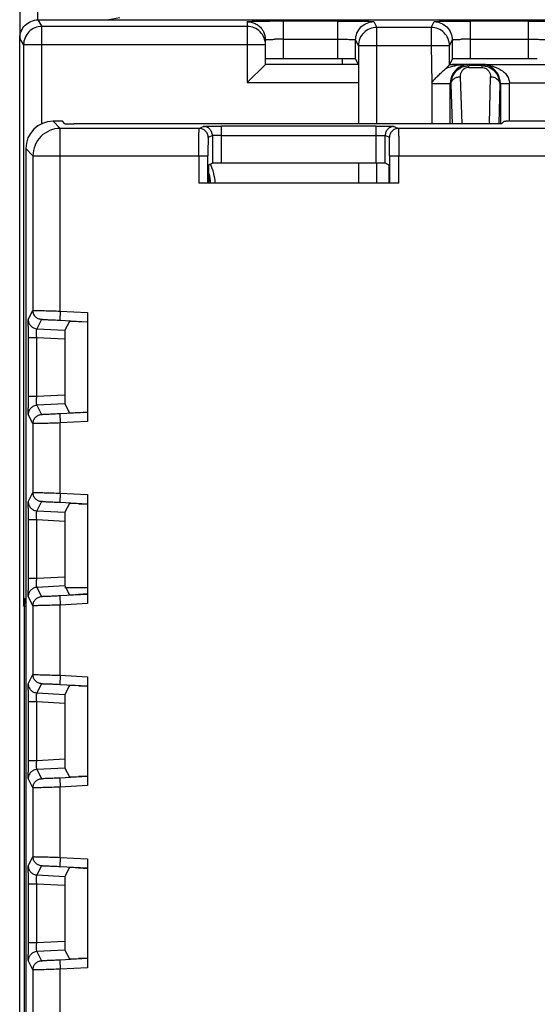
# Model space of a CAD drawing. Units: millimetres. Extents: x 0 to 420, y 0 to 297.
# Drawn here: x 183 to 187, y 215 to 223 of the extents above; entities that cross this region are included whole.
import ezdxf

# ---------------------------------------------------------------- set-up
doc = ezdxf.new("R2010")
doc.units = ezdxf.units.MM
doc.header["$LTSCALE"] = 23.1
doc.layers.add('INTF_1', color=7, linetype='CONTINUOUS')

msp = doc.modelspace()

# ---------------------------------------------------------------- linework, layer by layer
at = {"layer": 'INTF_1', "color": 7, "linetype": 'CONTINUOUS'}
for p, q in [((182.77, 223.5511), (182.77, 222.7799)), ((183.5955, 222.9466), (183.5036, 222.9299)), ((183.1231, 222.0944), (183.0455, 222.0944)), ((183.1428, 222.0748), (183.1231, 222.0944)), ((186.7598, 222.0938), (186.7408, 222.0748)), ((187.8188, 222.0944), (186.8348, 222.0944)), ((184.2487, 222.0355), (183.1044, 222.0355)), ((186.6658, 222.0741), (183.2178, 222.0741)), ((185.7069, 222.0538), (184.4328, 222.0538)), ((194.4989, 222.0355), (185.891, 222.0355)), ((182.8205, 221.8694), (182.8205, 204.6605)), ((182.8794, 221.8105), (182.8794, 220.536)), ((184.3578, 221.7499), (184.3264, 221.7342)), ((185.7069, 221.7506), (184.4328, 221.7506)), ((185.8133, 221.7342), (185.7819, 221.7499)), ((184.3251, 221.6592), (184.3251, 221.5855)), ((185.8146, 221.5855), (185.8146, 221.6592)), ((185.8936, 221.5855), (184.2461, 221.5855)), ((183.3294, 220.5189), (183.3294, 219.6213)), ((183.1807, 220.4463), (183.1433, 220.3735)), ((183.3294, 220.4398), (183.2557, 220.4437)), ((182.8393, 220.3106), (182.8393, 219.8296)), ((183.1427, 220.2986), (183.1427, 219.8415)), ((183.1433, 219.7667), (183.1807, 219.6938)), ((183.2557, 219.6965), (183.3294, 219.7003)), ((182.8794, 219.6042), (182.8794, 219.036)), ((183.3294, 219.0189), (183.3294, 218.1213)), ((183.1807, 218.9463), (183.1433, 218.8735)), ((183.2557, 218.9437), (183.3294, 218.9398)), ((182.8393, 218.8106), (182.8393, 218.3296)), ((183.1427, 218.7986), (183.1427, 218.3415)), ((183.1433, 218.2667), (183.1807, 218.1938)), ((183.3294, 218.2003), (183.2557, 218.1965)), ((182.8794, 218.1042), (182.8794, 217.536)), ((183.3294, 217.5189), (183.3294, 216.6213)), ((183.1807, 217.4463), (183.1433, 217.3735)), ((183.2557, 217.4437), (183.3294, 217.4398)), ((182.8393, 217.3106), (182.8393, 216.8296)), ((183.1427, 217.2986), (183.1427, 216.8415)), ((183.1433, 216.7667), (183.1807, 216.6938)), ((183.3294, 216.7003), (183.2557, 216.6965)), ((182.8794, 216.6042), (182.8794, 216.036)), ((183.3294, 216.0189), (183.3294, 215.1213)), ((183.1807, 215.9463), (183.1433, 215.8735)), ((183.2557, 215.9437), (183.3294, 215.9398)), ((182.8393, 215.8106), (182.8393, 215.3296)), ((183.1427, 215.7986), (183.1427, 215.3415)), ((183.1433, 215.2667), (183.1807, 215.1938)), ((183.3294, 215.2003), (183.2557, 215.1965)), ((182.8794, 215.1042), (182.8794, 214.536))]:
    msp.add_line(p, q, dxfattribs=at)
at = {"layer": 'INTF_1', "color": 9, "linetype": 'CONTINUOUS'}
for p, q in [((182.916, 222.9966), (182.916, 222.9286)), ((182.9207, 222.9299), (182.9525, 222.8761)), ((184.645, 222.9154), (184.645, 222.413)), ((184.945, 222.6102), (184.945, 222.9207)), ((185.3881, 222.9207), (184.945, 222.9207)), ((185.3881, 222.9207), (185.3881, 222.6102)), ((185.6881, 222.9155), (185.7117, 222.8683)), ((186.1611, 222.8683), (186.1847, 222.9155)), ((186.4847, 222.6102), (186.4847, 222.9207)), ((186.9599, 222.9207), (186.4847, 222.9207)), ((186.9599, 222.9207), (186.9599, 222.6102)), ((182.9525, 222.0715), (182.9525, 222.8761)), ((184.645, 222.8761), (182.9525, 222.8761)), ((185.7117, 222.0741), (185.7117, 222.8683)), ((186.1611, 222.8683), (185.7117, 222.8683)), ((186.1611, 222.8683), (186.1611, 222.7183)), ((182.8025, 222.7262), (182.7707, 222.7799)), ((184.945, 222.7707), (185.3881, 222.7707)), ((185.5617, 222.7183), (185.5381, 222.7655)), ((186.3347, 222.7655), (186.3111, 222.7183)), ((186.4847, 222.7707), (186.9599, 222.7707)), ((182.8025, 222.7262), (182.8025, 218.1012)), ((182.8025, 222.7262), (184.795, 222.7262)), ((185.5617, 222.7183), (186.3111, 222.7183)), ((185.4302, 222.569), (185.4302, 222.61)), ((186.4607, 222.5604), (186.3111, 222.5604)), ((186.4706, 222.5387), (186.5779, 222.5387)), ((186.4719, 222.5387), (186.4719, 222.5529)), ((186.577, 222.5529), (186.4719, 222.5529)), ((186.577, 222.5529), (186.577, 222.5387)), ((187.1335, 222.5604), (186.5845, 222.5604)), ((186.3997, 222.4618), (186.4137, 222.0741)), ((186.6408, 222.0747), (186.6501, 222.4618)), ((184.645, 222.413), (185.559, 222.413)), ((186.1648, 222.4091), (186.1649, 222.0741)), ((186.1685, 222.4053), (186.3184, 222.4053)), ((186.3184, 222.0741), (186.3184, 222.4053)), ((186.3247, 222.4011), (186.3184, 222.4053)), ((186.3365, 222.0741), (186.3247, 222.4011)), ((186.7251, 222.4011), (186.7173, 222.0754)), ((186.7306, 222.4066), (186.7306, 222.0748)), ((186.7306, 222.4066), (186.8056, 222.4066)), ((186.8056, 222.0944), (186.8056, 222.4104)), ((186.8056, 222.4104), (187.2835, 222.4104)), ((183.0455, 222.0944), (183.1044, 222.0355)), ((183.1044, 220.5307), (183.1044, 222.0355)), ((184.2487, 222.0355), (184.2828, 222.0526)), ((184.4328, 221.7506), (184.4328, 222.0538)), ((185.7069, 221.7506), (185.7069, 222.0538)), ((185.8569, 222.0526), (185.891, 222.0355)), ((184.3578, 221.9776), (184.3237, 221.9605)), ((184.3578, 221.9776), (184.3578, 221.7499)), ((184.4328, 221.9788), (185.7069, 221.9788)), ((185.7819, 221.7499), (185.7819, 221.9776)), ((185.816, 221.9605), (185.7819, 221.9776)), ((182.8794, 221.8105), (182.8205, 221.8694)), ((182.8794, 221.8105), (184.3211, 221.8105)), ((184.2461, 221.8105), (184.2461, 221.5855)), ((184.3211, 221.5855), (184.3211, 221.8105)), ((185.8186, 221.8105), (185.8186, 221.5855)), ((185.8186, 221.8105), (194.5713, 221.8105)), ((185.8936, 221.5855), (185.8936, 221.8105)), ((185.7117, 221.5855), (185.7117, 221.7506)), ((182.8406, 220.4603), (182.8794, 220.536)), ((183.1044, 220.5307), (183.1005, 220.4558)), ((183.1044, 220.5307), (183.3294, 220.5189)), ((182.9505, 220.4611), (182.9117, 220.3854)), ((183.1005, 220.4558), (183.3294, 220.4438)), ((182.9104, 220.3106), (182.8393, 220.3106)), ((182.9104, 219.8296), (182.9104, 220.3106)), ((183.1427, 220.2986), (182.9104, 220.3106)), ((182.9117, 220.3854), (183.1433, 220.3735)), ((182.8393, 219.8296), (182.9104, 219.8296)), ((182.9104, 219.8296), (183.1427, 219.8415)), ((183.1433, 219.7667), (182.9117, 219.7548)), ((182.9117, 219.7548), (182.9505, 219.6791)), ((182.8794, 219.6042), (182.8406, 219.6799)), ((183.3294, 219.6964), (183.1005, 219.6844)), ((183.1005, 219.6844), (183.1044, 219.6095)), ((183.3294, 219.6213), (183.1044, 219.6095)), ((183.1044, 219.0307), (183.1044, 219.6095)), ((182.8406, 218.9603), (182.8794, 219.036)), ((183.1044, 219.0307), (183.1005, 218.9558)), ((183.1044, 219.0307), (183.3294, 219.0189)), ((182.9505, 218.9611), (182.9117, 218.8854)), ((183.1005, 218.9558), (183.3294, 218.9438)), ((182.9117, 218.8854), (183.1433, 218.8735)), ((182.9104, 218.8106), (182.8393, 218.8106)), ((182.9104, 218.3296), (182.9104, 218.8106)), ((183.1427, 218.7986), (182.9104, 218.8106)), ((182.8393, 218.3296), (182.9104, 218.3296)), ((182.9104, 218.3296), (183.1427, 218.3415)), ((183.1433, 218.2667), (182.9117, 218.2548)), ((182.9117, 218.2548), (182.9505, 218.1791)), ((182.8794, 218.1042), (182.8406, 218.1799)), ((183.3294, 218.1964), (183.1005, 218.1844)), ((183.1005, 218.1844), (183.1044, 218.1095)), ((183.3294, 218.1213), (183.1044, 218.1095)), ((182.8072, 218.1012), (182.8072, 139.4631)), ((182.8072, 218.1012), (182.8205, 218.1012)), ((183.1044, 217.5307), (183.1044, 218.1095)), ((182.8406, 217.4603), (182.8794, 217.536)), ((183.1044, 217.5307), (183.1005, 217.4558)), ((183.1044, 217.5307), (183.3294, 217.5189)), ((182.9505, 217.4611), (182.9117, 217.3854)), ((183.1005, 217.4558), (183.3294, 217.4438)), ((182.9104, 217.3106), (182.8393, 217.3106)), ((182.9104, 216.8296), (182.9104, 217.3106)), ((183.1427, 217.2986), (182.9104, 217.3106)), ((182.9117, 217.3854), (183.1433, 217.3735)), ((182.8393, 216.8296), (182.9104, 216.8296)), ((182.9104, 216.8296), (183.1427, 216.8415)), ((183.1433, 216.7667), (182.9117, 216.7548)), ((182.9117, 216.7548), (182.9505, 216.6791)), ((182.8794, 216.6042), (182.8406, 216.6799)), ((183.3294, 216.6964), (183.1005, 216.6844)), ((183.1005, 216.6844), (183.1044, 216.6095)), ((183.3294, 216.6213), (183.1044, 216.6095)), ((183.1044, 216.0307), (183.1044, 216.6095)), ((182.8406, 215.9603), (182.8794, 216.036)), ((183.1044, 216.0307), (183.1005, 215.9558)), ((183.1044, 216.0307), (183.3294, 216.0189)), ((182.9505, 215.9611), (182.9117, 215.8854)), ((183.1005, 215.9558), (183.3294, 215.9438)), ((182.9117, 215.8854), (183.1433, 215.8735)), ((182.9104, 215.8106), (182.8393, 215.8106)), ((182.9104, 215.3296), (182.9104, 215.8106)), ((183.1427, 215.7986), (182.9104, 215.8106)), ((182.8393, 215.3296), (182.9104, 215.3296)), ((182.9104, 215.3296), (183.1427, 215.3415)), ((183.1433, 215.2667), (182.9117, 215.2548)), ((182.9117, 215.2548), (182.9505, 215.1791)), ((183.3294, 215.1964), (183.1005, 215.1844)), ((182.8794, 215.1042), (182.8406, 215.1799)), ((183.1005, 215.1844), (183.1044, 215.1095)), ((183.3294, 215.1213), (183.1044, 215.1095)), ((183.1044, 214.5307), (183.1044, 215.1095))]:
    msp.add_line(p, q, dxfattribs=at)
at = {"layer": 'INTF_1', "color": 6, "linetype": 'CONTINUOUS'}
for p, q in [((182.9207, 222.9299), (197.4692, 222.9299)), ((182.7707, 124.5829), (182.7707, 222.7799)), ((184.795, 222.5631), (184.795, 222.7654)), ((185.5381, 222.6076), (185.5381, 222.7655)), ((186.3347, 222.7655), (186.3347, 222.6076)), ((185.5617, 222.7183), (185.5617, 222.0741)), ((186.1611, 222.7183), (186.1648, 222.4091)), ((186.3111, 222.5604), (186.3111, 222.7183)), ((185.3881, 222.6102), (184.945, 222.6102)), ((185.5381, 222.6076), (185.5551, 222.5696)), ((186.3347, 222.6076), (186.3138, 222.5657)), ((186.9599, 222.6102), (186.4847, 222.6102)), ((184.645, 222.413), (184.795, 222.563)), ((185.5577, 222.563), (184.795, 222.563)), ((186.3111, 222.5604), (186.2755, 222.5248)), ((186.3347, 222.5657), (186.6095, 222.5657)), ((186.6095, 222.5575), (186.5845, 222.5604)), ((185.5617, 221.7506), (185.5617, 221.5855)), ((183.3294, 218.2512), (183.1433, 218.2512))]:
    msp.add_line(p, q, dxfattribs=at)
at = {"layer": 'INTF_1', "color": 9, "linetype": 'CONTINUOUS'}
for centre, radius, start, end in [((184.9449, 206.4208), 16.4999, 89.99984, 90.40156), ((184.9419, 219.1731), 3.5976, 89.95208, 91.12356), ((186.4817, 219.1657), 3.605, 89.95304, 91.11644), ((183.925, 221.5542), 0.4573, 3.97167, 24.23938), ((197.3941, 220.3125), 14.5548, 179.6277, 180.0075), ((195.577, 219.8219), 12.7378, 179.96541, 180.39939), ((197.3941, 218.8125), 14.5548, 179.6277, 180.0075), ((195.5767, 218.3219), 12.7374, 179.96541, 180.3994), ((197.3941, 217.3125), 14.5548, 179.6277, 180.0075), ((195.5767, 216.8219), 12.7374, 179.96541, 180.3994), ((197.3941, 215.8125), 14.5548, 179.6277, 180.0075), ((195.5767, 215.3219), 12.7374, 179.96541, 180.3994)]:
    msp.add_arc(centre, radius, start, end, dxfattribs=at)
at = {"layer": 'INTF_1', "color": 6, "linetype": 'CONTINUOUS'}
for centre, radius, start, end in [((185.3909, 215.2095), 7.4008, 89.43925, 90.02193), ((186.9628, 215.2095), 7.4008, 89.43925, 90.02193), ((186.4161, 222.2249), 0.3312, 107.24165, 115.12119), ((183.925, 221.5542), 0.4189, 4.3978, 14.68444), ((183.925, 221.5542), 0.4198, 4.3875, 14.6764)]:
    msp.add_arc(centre, radius, start, end, dxfattribs=at)
at = {"layer": 'INTF_1', "color": 7, "linetype": 'CONTINUOUS'}
msp.add_arc((178.3141, 221.8119), 7.5045, 359.98931, 0.67166, dxfattribs=at)
at = {"layer": 'INTF_1', "color": 6, "linetype": 'CONTINUOUS'}
msp.add_ellipse((184.945, 222.6076), major_axis=(0.15, 0), ratio=0.017471, start_param=1.570796, end_param=3.141593, dxfattribs=at)
at = {"layer": 'INTF_1', "color": 7, "linetype": 'CONTINUOUS'}
for centre, major_axis, ratio, start_param, end_param in [((183.0455, 221.8694), (0.1591, -0.1591), 0.999924, 2.356233, 3.926953), ((183.2178, 222.0748), (0.075, 0), 0.008727, -3.132866, -1.570796), ((184.3264, 221.6592), (0, 0.075), 0.017455, 0.008727, 1.570796), ((184.4328, 221.7499), (0.075, 0), 0.008727, 1.570796, 3.124148), ((185.7069, 221.7499), (0.075, 0), 0.008727, 0.017445, 1.570796), ((185.8133, 221.6592), (0, 0.075), 0.017455, -1.570796, -0.008727), ((183.2557, 220.4424), (0.075, -0.0039), 0.017407, 1.571709, 3.133779), ((183.1433, 220.2984), (0, 0.0751), 0.008731, 0.017003, 1.567655), ((183.1433, 219.8418), (0, 0.0751), 0.008731, -4.709247, -3.158596), ((183.2557, 219.6978), (0.075, 0.0039), 0.017407, -3.133779, -1.571709), ((183.2557, 218.9424), (0.075, -0.0039), 0.017407, 1.571709, 3.133779), ((183.1433, 218.7984), (0, 0.0751), 0.008731, 0.017003, 1.567655), ((183.1433, 218.3418), (0, 0.0751), 0.008731, -4.709247, -3.158596), ((183.2557, 218.1978), (0.075, 0.0039), 0.017407, -3.133779, -1.571709), ((183.2557, 217.4424), (0.075, -0.0039), 0.017407, 1.571709, 3.133779), ((183.1433, 217.2984), (0, 0.0751), 0.008731, 0.017003, 1.567655), ((183.1433, 216.8418), (0, 0.0751), 0.008731, -4.709247, -3.158596), ((183.2557, 216.6978), (0.075, 0.0039), 0.017407, -3.133779, -1.571709), ((183.2557, 215.9424), (0.075, -0.0039), 0.017407, 1.571709, 3.133779), ((183.1433, 215.7984), (0, 0.0751), 0.008731, 0.017003, 1.567655), ((183.1433, 215.3418), (0, 0.0751), 0.008731, -4.709247, -3.158596), ((183.2557, 215.1978), (0.075, 0.0039), 0.017407, -3.133779, -1.571709)]:
    msp.add_ellipse(centre, major_axis=major_axis, ratio=ratio, start_param=start_param, end_param=end_param, dxfattribs=at)
at = {"layer": 'INTF_1', "color": 6, "linetype": 'CONTINUOUS'}
for points, knots in [([(182.7707, 222.7799), (182.7707, 222.7996), (182.7789, 222.839), (182.8125, 222.8881), (182.8616, 222.9217), (182.901, 222.9299), (182.9207, 222.9299)], [0, 0, 0, 0, 0.25306, 0.5, 0.74694, 1, 1, 1, 1]), ([(184.7651, 222.8549), (184.77, 222.8482), (184.7864, 222.821), (184.795, 222.7889), (184.795, 222.7654)], [0, 0, 0, 0, 0.261379, 1, 1, 1, 1]), ([(185.5381, 222.6076), (185.538, 222.6077), (185.5374, 222.6078), (185.5365, 222.608), (185.5349, 222.6081), (185.5315, 222.6084), (185.5258, 222.6087), (185.5173, 222.609), (185.5065, 222.6092), (185.4883, 222.6096), (185.4737, 222.6098), (185.4633, 222.6099)], [0, 0, 0, 0, 0.005733, 0.019406, 0.041144, 0.070904, 0.154211, 0.268722, 0.413416, 0.585611, 1, 1, 1, 1]), ([(186.4847, 222.6102), (186.475, 222.6102), (186.4559, 222.6102), (186.4281, 222.6101), (186.4024, 222.6098), (186.38, 222.6095), (186.3637, 222.6092), (186.3529, 222.6089), (186.3466, 222.6087), (186.3418, 222.6084), (186.3381, 222.6082), (186.3361, 222.6078), (186.3348, 222.6079), (186.3347, 222.6076)], [0, 0, 0, 0, 0.193949, 0.381984, 0.555482, 0.707041, 0.831195, 0.881345, 0.922872, 0.955616, 0.979447, 0.994248, 1, 1, 1, 1]), ([(186.1652, 222.4144), (186.1672, 222.4173), (186.1722, 222.4222), (186.1794, 222.4298), (186.186, 222.438), (186.1955, 222.4481), (186.2073, 222.4604), (186.2264, 222.4788), (186.2493, 222.5), (186.2673, 222.5166), (186.2755, 222.5247)], [0, 0, 0, 0, 0.067176, 0.134425, 0.201405, 0.268145, 0.400379, 0.53014, 0.7775, 1, 1, 1, 1]), ([(186.4607, 222.5604), (186.4365, 222.5602), (186.3884, 222.5572), (186.3408, 222.5483), (186.3179, 222.5412)], [0, 0, 0, 0, 0.501967, 1, 1, 1, 1]), ([(186.3247, 222.4011), (186.3243, 222.421), (186.3317, 222.4607), (186.3644, 222.5105), (186.413, 222.5447), (186.4522, 222.5529), (186.4719, 222.5529)], [0, 0, 0, 0, 0.255138, 0.50203, 0.747774, 1, 1, 1, 1]), ([(186.4607, 222.5604), (186.4355, 222.5595), (186.3842, 222.5425), (186.3486, 222.5023), (186.3366, 222.4793)], [0, 0, 0, 0, 0.492832, 1, 1, 1, 1]), ([(186.577, 222.5529), (186.5967, 222.5529), (186.636, 222.5447), (186.6848, 222.5105), (186.7178, 222.4607), (186.7254, 222.421), (186.7251, 222.4011)], [0, 0, 0, 0, 0.252031, 0.497991, 0.745086, 1, 1, 1, 1]), ([(186.5845, 222.5604), (186.5956, 222.5603), (186.6385, 222.5575), (186.6811, 222.546), (186.7099, 222.5323)], [0, 0, 0, 0, 0.258207, 1, 1, 1, 1]), ([(186.7306, 222.4066), (186.7306, 222.4339), (186.7187, 222.476), (186.6847, 222.5196), (186.6621, 222.536), (186.6501, 222.5425)], [0, 0, 0, 0, 0.499435, 0.750675, 1, 1, 1, 1]), ([(186.7099, 222.5323), (186.7362, 222.5198), (186.7719, 222.4941), (186.7997, 222.4472), (186.8051, 222.4224), (186.8054, 222.4104)], [0, 0, 0, 0, 0.540152, 0.777406, 1, 1, 1, 1]), ([(182.8025, 218.1012), (182.8026, 218.1069), (182.8041, 218.1299), (182.8111, 218.1525), (182.8189, 218.168)], [0, 0, 0, 0, 0.245853, 1, 1, 1, 1])]:
    msp.add_open_spline(points, degree=3, knots=knots, dxfattribs=at)
at = {"layer": 'INTF_1', "color": 9, "linetype": 'CONTINUOUS'}
for points, knots in [([(184.645, 222.9154), (184.6452, 222.9157), (184.6466, 222.9159), (184.649, 222.9163), (184.6531, 222.9166), (184.6614, 222.9172), (184.6756, 222.9178), (184.697, 222.9184), (184.7238, 222.919), (184.7555, 222.9195), (184.7911, 222.9199), (184.8162, 222.9202), (184.8293, 222.9203)], [0, 0, 0, 0, 0.00642, 0.020255, 0.041863, 0.071505, 0.155816, 0.273084, 0.419894, 0.592509, 0.787147, 1, 1, 1, 1]), ([(184.645, 222.9154), (184.6559, 222.9154), (184.6785, 222.9125), (184.7111, 222.9009), (184.7416, 222.8821), (184.7581, 222.8646), (184.7651, 222.8549)], [0, 0, 0, 0, 0.235409, 0.486303, 0.742953, 1, 1, 1, 1]), ([(185.3881, 222.9207), (185.4074, 222.9207), (185.4455, 222.9206), (185.5008, 222.9203), (185.5518, 222.9199), (185.5966, 222.9192), (185.6293, 222.9186), (185.651, 222.918), (185.6636, 222.9175), (185.6734, 222.917), (185.6807, 222.9166), (185.6852, 222.916), (185.6875, 222.9158), (185.6881, 222.9155)], [0, 0, 0, 0, 0.193563, 0.380545, 0.552633, 0.703728, 0.828328, 0.878994, 0.921, 0.953855, 0.977738, 0.992986, 1, 1, 1, 1]), ([(185.5381, 222.7655), (185.5381, 222.7844), (185.5466, 222.8234), (185.5788, 222.8748), (185.6302, 222.907), (185.6692, 222.9155), (185.6881, 222.9155)], [0, 0, 0, 0, 0.242443, 0.499981, 0.757532, 1, 1, 1, 1]), ([(186.1847, 222.9155), (186.1853, 222.9158), (186.1876, 222.916), (186.1921, 222.9166), (186.1994, 222.917), (186.2092, 222.9175), (186.2218, 222.918), (186.2435, 222.9186), (186.2761, 222.9192), (186.3209, 222.9199), (186.372, 222.9203), (186.4273, 222.9206), (186.4653, 222.9207), (186.4847, 222.9207)], [0, 0, 0, 0, 0.007013, 0.022261, 0.046144, 0.079, 0.121007, 0.171672, 0.296272, 0.447367, 0.619455, 0.806437, 1, 1, 1, 1]), ([(186.1847, 222.9155), (186.2036, 222.9155), (186.2426, 222.907), (186.294, 222.8748), (186.3262, 222.8234), (186.3347, 222.7844), (186.3347, 222.7655)], [0, 0, 0, 0, 0.242468, 0.500019, 0.757557, 1, 1, 1, 1]), ([(186.9599, 222.9207), (186.9793, 222.9207), (187.0174, 222.9206), (187.0727, 222.9203), (187.1237, 222.9199), (187.1685, 222.9192), (187.2012, 222.9186), (187.2229, 222.918), (187.2354, 222.9175), (187.2453, 222.917), (187.2525, 222.9166), (187.257, 222.916), (187.2593, 222.9158), (187.2599, 222.9155)], [0, 0, 0, 0, 0.193563, 0.380545, 0.552633, 0.703728, 0.828328, 0.878994, 0.921, 0.953855, 0.977738, 0.992986, 1, 1, 1, 1]), ([(182.9525, 222.8761), (182.933, 222.8761), (182.8936, 222.8682), (182.8437, 222.835), (182.8104, 222.785), (182.8025, 222.7456), (182.8025, 222.7262)], [0, 0, 0, 0, 0.24975, 0.500018, 0.750274, 1, 1, 1, 1]), ([(184.795, 222.7262), (184.795, 222.7456), (184.7871, 222.785), (184.7538, 222.835), (184.7038, 222.8682), (184.6644, 222.8761), (184.645, 222.8761)], [0, 0, 0, 0, 0.249727, 0.499975, 0.750238, 1, 1, 1, 1]), ([(185.7117, 222.8683), (185.6922, 222.8683), (185.6528, 222.8604), (185.6028, 222.8272), (185.5696, 222.7772), (185.5617, 222.7378), (185.5617, 222.7183)], [0, 0, 0, 0, 0.249753, 0.50002, 0.750274, 1, 1, 1, 1]), ([(186.3111, 222.7183), (186.3111, 222.7378), (186.3032, 222.7772), (186.27, 222.8272), (186.22, 222.8604), (186.1806, 222.8683), (186.1611, 222.8683)], [0, 0, 0, 0, 0.249726, 0.49998, 0.750247, 1, 1, 1, 1]), ([(184.795, 222.7654), (184.795, 222.766), (184.7977, 222.7663), (184.8011, 222.767), (184.8081, 222.7676), (184.8168, 222.7682), (184.8279, 222.7687), (184.8463, 222.7694), (184.861, 222.7698), (184.8714, 222.77)], [0, 0, 0, 0, 0.020749, 0.075462, 0.162697, 0.280054, 0.425016, 0.595035, 1, 1, 1, 1]), ([(185.3881, 222.7707), (185.398, 222.7707), (185.4172, 222.7706), (185.4448, 222.7703), (185.47, 222.7699), (185.492, 222.7692), (185.5081, 222.7686), (185.5189, 222.768), (185.5254, 222.7676), (185.5304, 222.7671), (185.5344, 222.7667), (185.5366, 222.7662), (185.538, 222.7658), (185.5381, 222.7655)], [0, 0, 0, 0, 0.197815, 0.38322, 0.551995, 0.699924, 0.822794, 0.873519, 0.916408, 0.950946, 0.97663, 0.993013, 1, 1, 1, 1]), ([(186.3347, 222.7655), (186.3348, 222.7657), (186.3354, 222.766), (186.3372, 222.7665), (186.3414, 222.767), (186.348, 222.7676), (186.3571, 222.7682), (186.3681, 222.7687), (186.3865, 222.7694), (186.4012, 222.7698), (186.4115, 222.77)], [0, 0, 0, 0, 0.007392, 0.022852, 0.078861, 0.1668, 0.284298, 0.428878, 0.598035, 1, 1, 1, 1]), ([(186.9599, 222.7707), (186.9699, 222.7707), (186.9891, 222.7706), (187.0167, 222.7703), (187.0419, 222.7699), (187.0639, 222.7692), (187.08, 222.7686), (187.0908, 222.768), (187.0972, 222.7676), (187.1023, 222.7671), (187.1063, 222.7667), (187.1084, 222.7662), (187.1099, 222.7658), (187.1099, 222.7655)], [0, 0, 0, 0, 0.197815, 0.38322, 0.551995, 0.699924, 0.822794, 0.873519, 0.916408, 0.950946, 0.97663, 0.993013, 1, 1, 1, 1]), ([(186.4706, 222.5387), (186.4582, 222.5375), (186.4353, 222.5325), (186.4127, 222.5103), (186.4012, 222.4863), (186.3997, 222.4698), (186.3997, 222.4618)], [0, 0, 0, 0, 0.323285, 0.576862, 0.794285, 1, 1, 1, 1]), ([(186.5779, 222.5387), (186.5904, 222.5376), (186.6134, 222.5327), (186.6364, 222.5104), (186.6483, 222.4864), (186.65, 222.4698), (186.6501, 222.4618)], [0, 0, 0, 0, 0.323137, 0.577117, 0.794649, 1, 1, 1, 1]), ([(186.3247, 222.4011), (186.325, 222.4172), (186.34, 222.4428), (186.3716, 222.4582), (186.3904, 222.4617), (186.3997, 222.4618)], [0, 0, 0, 0, 0.460646, 0.732546, 1, 1, 1, 1]), ([(186.6501, 222.4618), (186.6595, 222.4617), (186.6783, 222.4583), (186.71, 222.4429), (186.7249, 222.4172), (186.7251, 222.4011)], [0, 0, 0, 0, 0.267738, 0.539653, 1, 1, 1, 1]), ([(183.1044, 222.0355), (183.0752, 222.0355), (183.016, 222.0238), (182.9412, 221.9737), (182.8911, 221.8989), (182.8794, 221.8398), (182.8794, 221.8105)], [0, 0, 0, 0, 0.250029, 0.5, 0.749971, 1, 1, 1, 1]), ([(184.2461, 221.8105), (184.2461, 221.8251), (184.2462, 221.8536), (184.2463, 221.8951), (184.2465, 221.9279), (184.2467, 221.9521), (184.2469, 221.9684), (184.2471, 221.9832), (184.2473, 221.9963), (184.2475, 222.0077), (184.2477, 222.0172), (184.2479, 222.0238), (184.2481, 222.0282), (184.2482, 222.0307), (184.2484, 222.0326), (184.2484, 222.0341), (184.2486, 222.0349), (184.2486, 222.0354), (184.2487, 222.0355)], [0, 0, 0, 0, 0.193821, 0.380636, 0.55275, 0.631294, 0.703846, 0.769728, 0.828268, 0.878899, 0.921185, 0.954704, 0.968059, 0.979111, 0.987842, 0.994236, 0.998281, 1, 1, 1, 1]), ([(184.3237, 221.9605), (184.3237, 221.9703), (184.3198, 221.99), (184.3031, 222.0149), (184.2782, 222.0316), (184.2585, 222.0355), (184.2487, 222.0355)], [0, 0, 0, 0, 0.250008, 0.500019, 0.750018, 1, 1, 1, 1]), ([(184.2828, 222.0526), (184.2829, 222.0526), (184.2833, 222.0526), (184.2839, 222.0527), (184.2849, 222.0528), (184.287, 222.0528), (184.2904, 222.0529), (184.2954, 222.0531), (184.3018, 222.0532), (184.3094, 222.0533), (184.3182, 222.0534), (184.3319, 222.0535), (184.3513, 222.0536), (184.3767, 222.0538), (184.4043, 222.0538), (184.4232, 222.0538), (184.4328, 222.0538)], [0, 0, 0, 0, 0.002073, 0.006481, 0.013217, 0.022266, 0.047226, 0.081182, 0.123787, 0.174619, 0.233245, 0.299103, 0.449853, 0.62129, 0.8072, 1, 1, 1, 1]), ([(184.3578, 221.9776), (184.3578, 221.9873), (184.3539, 222.007), (184.3372, 222.032), (184.3123, 222.0487), (184.2926, 222.0526), (184.2828, 222.0526)], [0, 0, 0, 0, 0.250008, 0.500019, 0.750018, 1, 1, 1, 1]), ([(185.7069, 222.0538), (185.7165, 222.0538), (185.7354, 222.0538), (185.763, 222.0538), (185.7884, 222.0536), (185.8078, 222.0535), (185.8215, 222.0534), (185.8303, 222.0533), (185.8379, 222.0532), (185.8443, 222.0531), (185.8493, 222.0529), (185.8527, 222.0528), (185.8548, 222.0528), (185.8558, 222.0527), (185.8564, 222.0526), (185.8568, 222.0526), (185.8569, 222.0526)], [0, 0, 0, 0, 0.1928, 0.37871, 0.550148, 0.700898, 0.766755, 0.825382, 0.876214, 0.918819, 0.952774, 0.977732, 0.986781, 0.993517, 0.997925, 1, 1, 1, 1]), ([(185.8569, 222.0526), (185.8471, 222.0526), (185.8274, 222.0487), (185.8025, 222.032), (185.7858, 222.007), (185.7819, 221.9873), (185.7819, 221.9776)], [0, 0, 0, 0, 0.249982, 0.499981, 0.749992, 1, 1, 1, 1]), ([(185.891, 222.0355), (185.8812, 222.0355), (185.8615, 222.0316), (185.8366, 222.0149), (185.8199, 221.99), (185.816, 221.9703), (185.816, 221.9605)], [0, 0, 0, 0, 0.249982, 0.499981, 0.749992, 1, 1, 1, 1]), ([(185.891, 222.0355), (185.8911, 222.0354), (185.8911, 222.0349), (185.8913, 222.0341), (185.8914, 222.0326), (185.8915, 222.0307), (185.8916, 222.0282), (185.8918, 222.0238), (185.892, 222.0172), (185.8922, 222.0077), (185.8924, 221.9963), (185.8926, 221.9832), (185.8928, 221.9684), (185.893, 221.9521), (185.8932, 221.9279), (185.8934, 221.8951), (185.8935, 221.8536), (185.8936, 221.8251), (185.8936, 221.8105)], [0, 0, 0, 0, 0.001722, 0.005768, 0.012162, 0.020894, 0.031945, 0.0453, 0.078819, 0.121105, 0.171735, 0.230275, 0.296157, 0.368708, 0.447252, 0.619365, 0.80618, 1, 1, 1, 1]), ([(184.3237, 221.9605), (184.3237, 221.9605), (184.3236, 221.9601), (184.3234, 221.9596), (184.3233, 221.9586), (184.3232, 221.9573), (184.3231, 221.9556), (184.3229, 221.9527), (184.3227, 221.9483), (184.3225, 221.942), (184.3223, 221.9344), (184.3221, 221.9256), (184.3218, 221.9119), (184.3215, 221.8924), (184.3213, 221.8669), (184.3212, 221.8392), (184.3211, 221.8202), (184.3211, 221.8105)], [0, 0, 0, 0, 0.001831, 0.005925, 0.012349, 0.0211, 0.032166, 0.04553, 0.079058, 0.121345, 0.171969, 0.230496, 0.29636, 0.447408, 0.619467, 0.806232, 1, 1, 1, 1]), ([(184.4328, 221.9788), (184.428, 221.9788), (184.4185, 221.9788), (184.4048, 221.9788), (184.3921, 221.9786), (184.3809, 221.9785), (184.3728, 221.9783), (184.3673, 221.9782), (184.3641, 221.9781), (184.3616, 221.9779), (184.3597, 221.9779), (184.3586, 221.9777), (184.358, 221.9777), (184.3578, 221.9776)], [0, 0, 0, 0, 0.192508, 0.378546, 0.550034, 0.70072, 0.825069, 0.875946, 0.918586, 0.952518, 0.977501, 0.993361, 1, 1, 1, 1]), ([(185.7069, 221.9788), (185.7117, 221.9788), (185.7212, 221.9788), (185.7349, 221.9788), (185.7476, 221.9786), (185.7588, 221.9785), (185.7669, 221.9783), (185.7724, 221.9782), (185.7756, 221.9781), (185.7781, 221.9779), (185.78, 221.9779), (185.7811, 221.9777), (185.7817, 221.9777), (185.7819, 221.9776)], [0, 0, 0, 0, 0.192485, 0.378466, 0.549922, 0.700614, 0.824997, 0.875895, 0.918547, 0.952488, 0.977483, 0.993355, 1, 1, 1, 1]), ([(185.818, 221.8999), (185.818, 221.9043), (185.8179, 221.9127), (185.8177, 221.9246), (185.8174, 221.9349), (185.8172, 221.9436), (185.8169, 221.9498), (185.8167, 221.9538), (185.8166, 221.9561), (185.8164, 221.9579), (185.8163, 221.9592), (185.8161, 221.96), (185.8161, 221.9605), (185.816, 221.9605)], [0, 0, 0, 0, 0.218789, 0.415175, 0.586413, 0.730192, 0.844745, 0.890525, 0.928416, 0.958343, 0.980241, 0.994074, 1, 1, 1, 1]), ([(182.8794, 220.536), (182.8795, 220.536), (182.8798, 220.5361), (182.8804, 220.5362), (182.8813, 220.5362), (182.8826, 220.5363), (182.8842, 220.5363), (182.887, 220.5363), (182.8893, 220.5364), (182.8909, 220.5364)], [0, 0, 0, 0, 0.023016, 0.074779, 0.155941, 0.266538, 0.406458, 0.575545, 1, 1, 1, 1]), ([(182.9505, 220.4611), (182.9411, 220.4616), (182.9222, 220.4662), (182.8987, 220.4831), (182.8831, 220.5075), (182.8794, 220.5265), (182.8794, 220.536)], [0, 0, 0, 0, 0.250008, 0.500018, 0.750017, 1, 1, 1, 1]), ([(182.8909, 220.5364), (182.9017, 220.5364), (182.929, 220.5359), (182.9771, 220.5347), (183.0375, 220.5329), (183.0814, 220.5315), (183.1044, 220.5307)], [0, 0, 0, 0, 0.15071, 0.383623, 0.67616, 1, 1, 1, 1]), ([(182.8396, 220.4071), (182.8396, 220.4109), (182.8397, 220.4183), (182.8398, 220.4287), (182.8399, 220.4377), (182.84, 220.4453), (182.8402, 220.4514), (182.8403, 220.4554), (182.8404, 220.4578), (182.8404, 220.459), (182.8405, 220.4598), (182.8405, 220.4602), (182.8406, 220.4603)], [0, 0, 0, 0, 0.218499, 0.414406, 0.584972, 0.727985, 0.842055, 0.925902, 0.956217, 0.978703, 0.993304, 1, 1, 1, 1]), ([(182.8406, 220.4603), (182.8406, 220.4509), (182.8442, 220.4318), (182.8599, 220.4074), (182.8834, 220.3905), (182.9022, 220.3859), (182.9117, 220.3854)], [0, 0, 0, 0, 0.249983, 0.499982, 0.749992, 1, 1, 1, 1]), ([(182.9582, 220.4615), (182.9571, 220.4615), (182.9552, 220.4615), (182.953, 220.4614), (182.9518, 220.4613), (182.9511, 220.4613), (182.9507, 220.4612), (182.9505, 220.4611), (182.9505, 220.4611)], [0, 0, 0, 0, 0.423232, 0.731554, 0.84195, 0.923083, 0.975249, 1, 1, 1, 1]), ([(182.9582, 220.4615), (182.9653, 220.4615), (182.9835, 220.461), (183.0156, 220.4598), (183.0559, 220.4581), (183.0851, 220.4566), (183.1005, 220.4558)], [0, 0, 0, 0, 0.150792, 0.383551, 0.676057, 1, 1, 1, 1]), ([(182.9104, 220.3106), (182.9102, 220.3149), (182.9094, 220.331), (182.909, 220.3471), (182.9091, 220.3589)], [0, 0, 0, 0, 0.270245, 1, 1, 1, 1]), ([(182.9091, 220.3589), (182.9092, 220.3626), (182.9093, 220.369), (182.9097, 220.3765), (182.9102, 220.381), (182.9106, 220.3833), (182.911, 220.3846), (182.9114, 220.3854), (182.9117, 220.3854)], [0, 0, 0, 0, 0.411, 0.721151, 0.834192, 0.917814, 0.972046, 1, 1, 1, 1]), ([(182.9091, 219.7813), (182.9091, 219.7848), (182.9092, 219.801), (182.9097, 219.8171), (182.9104, 219.8296)], [0, 0, 0, 0, 0.221919, 1, 1, 1, 1]), ([(182.9117, 219.7548), (182.9022, 219.7543), (182.8834, 219.7496), (182.8599, 219.7327), (182.8442, 219.7084), (182.8406, 219.6893), (182.8406, 219.6799)], [0, 0, 0, 0, 0.250008, 0.500018, 0.750017, 1, 1, 1, 1]), ([(182.9117, 219.7548), (182.9114, 219.7548), (182.911, 219.7555), (182.9106, 219.7569), (182.9102, 219.7591), (182.9097, 219.7636), (182.9093, 219.7711), (182.9092, 219.7776), (182.9091, 219.7813)], [0, 0, 0, 0, 0.027939, 0.082181, 0.165805, 0.278845, 0.588999, 1, 1, 1, 1]), ([(182.8406, 219.6799), (182.8405, 219.68), (182.8405, 219.6804), (182.8404, 219.6811), (182.8404, 219.6823), (182.8403, 219.6848), (182.8402, 219.6888), (182.84, 219.6949), (182.8399, 219.7024), (182.8398, 219.7115), (182.8397, 219.7219), (182.8396, 219.7292), (182.8396, 219.7331)], [0, 0, 0, 0, 0.006691, 0.02129, 0.043778, 0.074094, 0.157946, 0.272017, 0.415029, 0.585594, 0.781501, 1, 1, 1, 1]), ([(182.8794, 219.6042), (182.8794, 219.6137), (182.8831, 219.6327), (182.8987, 219.6571), (182.9222, 219.674), (182.9411, 219.6786), (182.9505, 219.6791)], [0, 0, 0, 0, 0.249983, 0.499982, 0.749992, 1, 1, 1, 1]), ([(182.9505, 219.6791), (182.9505, 219.679), (182.9507, 219.679), (182.9511, 219.6789), (182.9518, 219.6789), (182.953, 219.6788), (182.9552, 219.6787), (182.9571, 219.6787), (182.9582, 219.6787)], [0, 0, 0, 0, 0.024751, 0.076917, 0.15805, 0.268446, 0.576768, 1, 1, 1, 1]), ([(183.1005, 219.6844), (183.0851, 219.6836), (183.0559, 219.6821), (183.0156, 219.6803), (182.9835, 219.6792), (182.9653, 219.6787), (182.9582, 219.6787)], [0, 0, 0, 0, 0.323943, 0.616449, 0.849207, 1, 1, 1, 1]), ([(182.8909, 219.6038), (182.8893, 219.6038), (182.887, 219.6038), (182.8842, 219.6039), (182.8826, 219.6039), (182.8813, 219.604), (182.8804, 219.604), (182.8798, 219.6041), (182.8795, 219.6041), (182.8794, 219.6042)], [0, 0, 0, 0, 0.424454, 0.593542, 0.733463, 0.84406, 0.925221, 0.976983, 1, 1, 1, 1]), ([(183.1044, 219.6095), (183.0814, 219.6087), (183.0375, 219.6072), (182.9771, 219.6054), (182.929, 219.6043), (182.9017, 219.6038), (182.8909, 219.6038)], [0, 0, 0, 0, 0.323839, 0.616377, 0.84929, 1, 1, 1, 1]), ([(182.8794, 219.036), (182.8795, 219.036), (182.8798, 219.0361), (182.8804, 219.0362), (182.8813, 219.0362), (182.8826, 219.0363), (182.8842, 219.0363), (182.887, 219.0363), (182.8893, 219.0364), (182.8909, 219.0364)], [0, 0, 0, 0, 0.023016, 0.074779, 0.155941, 0.266538, 0.406458, 0.575545, 1, 1, 1, 1]), ([(182.9505, 218.9611), (182.9411, 218.9616), (182.9222, 218.9662), (182.8987, 218.9831), (182.8831, 219.0075), (182.8794, 219.0265), (182.8794, 219.036)], [0, 0, 0, 0, 0.250008, 0.500018, 0.750017, 1, 1, 1, 1]), ([(182.8909, 219.0364), (182.9017, 219.0364), (182.929, 219.0359), (182.9771, 219.0347), (183.0375, 219.0329), (183.0814, 219.0315), (183.1044, 219.0307)], [0, 0, 0, 0, 0.15071, 0.383623, 0.67616, 1, 1, 1, 1]), ([(182.8396, 218.9071), (182.8396, 218.9109), (182.8397, 218.9183), (182.8398, 218.9287), (182.8399, 218.9377), (182.84, 218.9453), (182.8402, 218.9514), (182.8403, 218.9554), (182.8404, 218.9578), (182.8404, 218.959), (182.8405, 218.9598), (182.8405, 218.9602), (182.8406, 218.9603)], [0, 0, 0, 0, 0.218499, 0.414406, 0.584972, 0.727985, 0.842055, 0.925902, 0.956217, 0.978703, 0.993304, 1, 1, 1, 1]), ([(182.8406, 218.9603), (182.8406, 218.9509), (182.8442, 218.9318), (182.8599, 218.9074), (182.8834, 218.8905), (182.9022, 218.8859), (182.9117, 218.8854)], [0, 0, 0, 0, 0.249983, 0.499982, 0.749992, 1, 1, 1, 1]), ([(182.9582, 218.9615), (182.9571, 218.9615), (182.9552, 218.9615), (182.953, 218.9614), (182.9518, 218.9613), (182.9511, 218.9613), (182.9507, 218.9612), (182.9505, 218.9611), (182.9505, 218.9611)], [0, 0, 0, 0, 0.423278, 0.731497, 0.841918, 0.923124, 0.975335, 1, 1, 1, 1]), ([(182.9582, 218.9615), (182.9653, 218.9615), (182.9835, 218.961), (183.0156, 218.9598), (183.0559, 218.9581), (183.0851, 218.9566), (183.1005, 218.9558)], [0, 0, 0, 0, 0.150808, 0.383552, 0.67606, 1, 1, 1, 1]), ([(182.9104, 218.8106), (182.9102, 218.8149), (182.9094, 218.831), (182.909, 218.8471), (182.9091, 218.8589)], [0, 0, 0, 0, 0.270245, 1, 1, 1, 1]), ([(182.9091, 218.8589), (182.9092, 218.8626), (182.9093, 218.869), (182.9097, 218.8765), (182.9102, 218.881), (182.9106, 218.8833), (182.911, 218.8846), (182.9114, 218.8854), (182.9117, 218.8854)], [0, 0, 0, 0, 0.411, 0.721151, 0.834192, 0.917814, 0.972046, 1, 1, 1, 1]), ([(182.9091, 218.2813), (182.9091, 218.2848), (182.9092, 218.301), (182.9097, 218.3171), (182.9104, 218.3296)], [0, 0, 0, 0, 0.221919, 1, 1, 1, 1]), ([(182.9117, 218.2548), (182.9114, 218.2548), (182.911, 218.2555), (182.9106, 218.2569), (182.9102, 218.2591), (182.9097, 218.2636), (182.9093, 218.2711), (182.9092, 218.2776), (182.9091, 218.2813)], [0, 0, 0, 0, 0.027945, 0.082185, 0.165809, 0.278849, 0.589001, 1, 1, 1, 1]), ([(182.8406, 218.1799), (182.8405, 218.18), (182.8405, 218.1804), (182.8404, 218.1811), (182.8404, 218.1823), (182.8403, 218.1848), (182.8402, 218.1888), (182.84, 218.1949), (182.8399, 218.2024), (182.8398, 218.2115), (182.8397, 218.2219), (182.8396, 218.2292), (182.8396, 218.2331)], [0, 0, 0, 0, 0.006686, 0.021284, 0.043772, 0.074092, 0.157947, 0.272017, 0.415028, 0.585596, 0.781505, 1, 1, 1, 1]), ([(182.9117, 218.2548), (182.9022, 218.2543), (182.8834, 218.2496), (182.8599, 218.2327), (182.8442, 218.2084), (182.8406, 218.1893), (182.8406, 218.1799)], [0, 0, 0, 0, 0.250008, 0.500018, 0.750017, 1, 1, 1, 1]), ([(182.8794, 218.1042), (182.8794, 218.1137), (182.8831, 218.1327), (182.8987, 218.1571), (182.9222, 218.174), (182.9411, 218.1786), (182.9505, 218.1791)], [0, 0, 0, 0, 0.249983, 0.499982, 0.749992, 1, 1, 1, 1]), ([(182.9505, 218.1791), (182.9505, 218.179), (182.9507, 218.179), (182.9511, 218.1789), (182.9518, 218.1789), (182.953, 218.1788), (182.9552, 218.1787), (182.9571, 218.1787), (182.9582, 218.1787)], [0, 0, 0, 0, 0.024668, 0.076877, 0.158082, 0.268502, 0.576723, 1, 1, 1, 1]), ([(183.1005, 218.1844), (183.0851, 218.1836), (183.0559, 218.1821), (183.0156, 218.1803), (182.9835, 218.1792), (182.9653, 218.1787), (182.9582, 218.1787)], [0, 0, 0, 0, 0.32394, 0.616448, 0.849191, 1, 1, 1, 1]), ([(182.8909, 218.1038), (182.8893, 218.1038), (182.887, 218.1038), (182.8842, 218.1039), (182.8826, 218.1039), (182.8813, 218.104), (182.8804, 218.104), (182.8798, 218.1041), (182.8795, 218.1041), (182.8794, 218.1042)], [0, 0, 0, 0, 0.424454, 0.593542, 0.733463, 0.84406, 0.925221, 0.976983, 1, 1, 1, 1]), ([(183.1044, 218.1095), (183.0814, 218.1087), (183.0375, 218.1072), (182.9771, 218.1054), (182.929, 218.1043), (182.9017, 218.1038), (182.8909, 218.1038)], [0, 0, 0, 0, 0.323839, 0.616377, 0.84929, 1, 1, 1, 1]), ([(182.8794, 217.536), (182.8795, 217.536), (182.8798, 217.5361), (182.8804, 217.5362), (182.8813, 217.5362), (182.8826, 217.5363), (182.8842, 217.5363), (182.887, 217.5363), (182.8893, 217.5364), (182.8909, 217.5364)], [0, 0, 0, 0, 0.023016, 0.074779, 0.155941, 0.266538, 0.406458, 0.575545, 1, 1, 1, 1]), ([(182.9505, 217.4611), (182.9411, 217.4616), (182.9222, 217.4662), (182.8987, 217.4831), (182.8831, 217.5075), (182.8794, 217.5265), (182.8794, 217.536)], [0, 0, 0, 0, 0.250008, 0.500018, 0.750017, 1, 1, 1, 1]), ([(182.8909, 217.5364), (182.9017, 217.5364), (182.929, 217.5359), (182.9771, 217.5347), (183.0375, 217.5329), (183.0814, 217.5315), (183.1044, 217.5307)], [0, 0, 0, 0, 0.15071, 0.383623, 0.67616, 1, 1, 1, 1]), ([(182.8396, 217.4071), (182.8396, 217.4109), (182.8397, 217.4183), (182.8398, 217.4287), (182.8399, 217.4377), (182.84, 217.4453), (182.8402, 217.4514), (182.8403, 217.4554), (182.8404, 217.4578), (182.8404, 217.459), (182.8405, 217.4598), (182.8405, 217.4602), (182.8406, 217.4603)], [0, 0, 0, 0, 0.218499, 0.414406, 0.584972, 0.727985, 0.842055, 0.925902, 0.956217, 0.978703, 0.993304, 1, 1, 1, 1]), ([(182.8406, 217.4603), (182.8406, 217.4509), (182.8442, 217.4318), (182.8599, 217.4074), (182.8834, 217.3905), (182.9022, 217.3859), (182.9117, 217.3854)], [0, 0, 0, 0, 0.249983, 0.499982, 0.749992, 1, 1, 1, 1]), ([(182.9582, 217.4615), (182.9571, 217.4615), (182.9552, 217.4615), (182.953, 217.4614), (182.9518, 217.4613), (182.9511, 217.4613), (182.9507, 217.4612), (182.9505, 217.4611), (182.9505, 217.4611)], [0, 0, 0, 0, 0.423232, 0.731554, 0.84195, 0.923083, 0.975249, 1, 1, 1, 1]), ([(182.9582, 217.4615), (182.9653, 217.4615), (182.9835, 217.461), (183.0156, 217.4598), (183.0559, 217.4581), (183.0851, 217.4566), (183.1005, 217.4558)], [0, 0, 0, 0, 0.150792, 0.383551, 0.676057, 1, 1, 1, 1]), ([(182.9104, 217.3106), (182.9102, 217.3149), (182.9094, 217.331), (182.909, 217.3471), (182.9091, 217.3589)], [0, 0, 0, 0, 0.270245, 1, 1, 1, 1]), ([(182.9091, 217.3589), (182.9092, 217.3626), (182.9093, 217.369), (182.9097, 217.3765), (182.9102, 217.381), (182.9106, 217.3833), (182.911, 217.3846), (182.9114, 217.3854), (182.9117, 217.3854)], [0, 0, 0, 0, 0.411, 0.721151, 0.834192, 0.917814, 0.972046, 1, 1, 1, 1]), ([(182.9091, 216.7813), (182.9091, 216.7848), (182.9092, 216.801), (182.9097, 216.8171), (182.9104, 216.8296)], [0, 0, 0, 0, 0.221919, 1, 1, 1, 1]), ([(182.9117, 216.7548), (182.9022, 216.7543), (182.8834, 216.7496), (182.8599, 216.7327), (182.8442, 216.7084), (182.8406, 216.6893), (182.8406, 216.6799)], [0, 0, 0, 0, 0.250008, 0.500018, 0.750017, 1, 1, 1, 1]), ([(182.9117, 216.7548), (182.9114, 216.7548), (182.911, 216.7555), (182.9106, 216.7569), (182.9102, 216.7591), (182.9097, 216.7636), (182.9093, 216.7711), (182.9092, 216.7776), (182.9091, 216.7813)], [0, 0, 0, 0, 0.027945, 0.082185, 0.165809, 0.278849, 0.589001, 1, 1, 1, 1]), ([(182.8406, 216.6799), (182.8405, 216.68), (182.8405, 216.6804), (182.8404, 216.6811), (182.8404, 216.6823), (182.8403, 216.6848), (182.8402, 216.6888), (182.84, 216.6949), (182.8399, 216.7024), (182.8398, 216.7115), (182.8397, 216.7219), (182.8396, 216.7292), (182.8396, 216.7331)], [0, 0, 0, 0, 0.006686, 0.021284, 0.043772, 0.074092, 0.157947, 0.272017, 0.415028, 0.585596, 0.781505, 1, 1, 1, 1]), ([(182.8794, 216.6042), (182.8794, 216.6137), (182.8831, 216.6327), (182.8987, 216.6571), (182.9222, 216.674), (182.9411, 216.6786), (182.9505, 216.6791)], [0, 0, 0, 0, 0.249983, 0.499982, 0.749992, 1, 1, 1, 1]), ([(182.9505, 216.6791), (182.9505, 216.679), (182.9507, 216.679), (182.9511, 216.6789), (182.9518, 216.6789), (182.953, 216.6788), (182.9552, 216.6787), (182.9571, 216.6787), (182.9582, 216.6787)], [0, 0, 0, 0, 0.024668, 0.076877, 0.158082, 0.268502, 0.576723, 1, 1, 1, 1]), ([(183.1005, 216.6844), (183.0851, 216.6836), (183.0559, 216.6821), (183.0156, 216.6803), (182.9835, 216.6792), (182.9653, 216.6787), (182.9582, 216.6787)], [0, 0, 0, 0, 0.32394, 0.616448, 0.849191, 1, 1, 1, 1]), ([(182.8909, 216.6038), (182.8893, 216.6038), (182.887, 216.6038), (182.8842, 216.6039), (182.8826, 216.6039), (182.8813, 216.604), (182.8804, 216.604), (182.8798, 216.6041), (182.8795, 216.6041), (182.8794, 216.6042)], [0, 0, 0, 0, 0.424454, 0.593542, 0.733463, 0.84406, 0.925221, 0.976983, 1, 1, 1, 1]), ([(183.1044, 216.6095), (183.0814, 216.6087), (183.0375, 216.6072), (182.9771, 216.6054), (182.929, 216.6043), (182.9017, 216.6038), (182.8909, 216.6038)], [0, 0, 0, 0, 0.323839, 0.616377, 0.84929, 1, 1, 1, 1]), ([(182.8794, 216.036), (182.8795, 216.036), (182.8798, 216.0361), (182.8804, 216.0362), (182.8813, 216.0362), (182.8826, 216.0363), (182.8842, 216.0363), (182.887, 216.0363), (182.8893, 216.0364), (182.8909, 216.0364)], [0, 0, 0, 0, 0.023016, 0.074779, 0.155941, 0.266538, 0.406458, 0.575545, 1, 1, 1, 1]), ([(182.9505, 215.9611), (182.9411, 215.9616), (182.9222, 215.9662), (182.8987, 215.9831), (182.8831, 216.0075), (182.8794, 216.0265), (182.8794, 216.036)], [0, 0, 0, 0, 0.250008, 0.500018, 0.750017, 1, 1, 1, 1]), ([(182.8909, 216.0364), (182.9017, 216.0364), (182.929, 216.0359), (182.9771, 216.0347), (183.0375, 216.0329), (183.0814, 216.0315), (183.1044, 216.0307)], [0, 0, 0, 0, 0.15071, 0.383623, 0.67616, 1, 1, 1, 1]), ([(182.8396, 215.9071), (182.8396, 215.9109), (182.8397, 215.9183), (182.8398, 215.9287), (182.8399, 215.9377), (182.84, 215.9453), (182.8402, 215.9514), (182.8403, 215.9554), (182.8404, 215.9578), (182.8404, 215.959), (182.8405, 215.9598), (182.8405, 215.9602), (182.8406, 215.9603)], [0, 0, 0, 0, 0.218499, 0.414406, 0.584972, 0.727985, 0.842055, 0.925902, 0.956217, 0.978703, 0.993304, 1, 1, 1, 1]), ([(182.8406, 215.9603), (182.8406, 215.9509), (182.8442, 215.9318), (182.8599, 215.9074), (182.8834, 215.8905), (182.9022, 215.8859), (182.9117, 215.8854)], [0, 0, 0, 0, 0.249983, 0.499982, 0.749992, 1, 1, 1, 1]), ([(182.9582, 215.9615), (182.9571, 215.9615), (182.9552, 215.9615), (182.953, 215.9614), (182.9518, 215.9613), (182.9511, 215.9613), (182.9507, 215.9612), (182.9505, 215.9611), (182.9505, 215.9611)], [0, 0, 0, 0, 0.423232, 0.731554, 0.84195, 0.923083, 0.975249, 1, 1, 1, 1]), ([(182.9582, 215.9615), (182.9653, 215.9615), (182.9835, 215.961), (183.0156, 215.9598), (183.0559, 215.9581), (183.0851, 215.9566), (183.1005, 215.9558)], [0, 0, 0, 0, 0.150792, 0.383551, 0.676057, 1, 1, 1, 1]), ([(182.9104, 215.8106), (182.9102, 215.8149), (182.9094, 215.831), (182.909, 215.8471), (182.9091, 215.8589)], [0, 0, 0, 0, 0.270245, 1, 1, 1, 1]), ([(182.9091, 215.8589), (182.9092, 215.8626), (182.9093, 215.869), (182.9097, 215.8765), (182.9102, 215.881), (182.9106, 215.8833), (182.911, 215.8846), (182.9114, 215.8854), (182.9117, 215.8854)], [0, 0, 0, 0, 0.411, 0.721151, 0.834192, 0.917814, 0.972046, 1, 1, 1, 1]), ([(182.9091, 215.2813), (182.9091, 215.2848), (182.9092, 215.301), (182.9097, 215.3171), (182.9104, 215.3296)], [0, 0, 0, 0, 0.221919, 1, 1, 1, 1]), ([(182.9117, 215.2548), (182.9114, 215.2548), (182.911, 215.2555), (182.9106, 215.2569), (182.9102, 215.2591), (182.9097, 215.2636), (182.9093, 215.2711), (182.9092, 215.2776), (182.9091, 215.2813)], [0, 0, 0, 0, 0.027945, 0.082185, 0.165809, 0.278849, 0.589001, 1, 1, 1, 1]), ([(182.8406, 215.1799), (182.8405, 215.18), (182.8405, 215.1804), (182.8404, 215.1811), (182.8404, 215.1823), (182.8403, 215.1848), (182.8402, 215.1888), (182.84, 215.1949), (182.8399, 215.2024), (182.8398, 215.2115), (182.8397, 215.2219), (182.8396, 215.2292), (182.8396, 215.2331)], [0, 0, 0, 0, 0.006686, 0.021284, 0.043772, 0.074092, 0.157947, 0.272017, 0.415028, 0.585596, 0.781505, 1, 1, 1, 1]), ([(182.9117, 215.2548), (182.9022, 215.2543), (182.8834, 215.2496), (182.8599, 215.2327), (182.8442, 215.2084), (182.8406, 215.1893), (182.8406, 215.1799)], [0, 0, 0, 0, 0.250008, 0.500018, 0.750017, 1, 1, 1, 1]), ([(182.8794, 215.1042), (182.8794, 215.1137), (182.8831, 215.1327), (182.8987, 215.1571), (182.9222, 215.174), (182.9411, 215.1786), (182.9505, 215.1791)], [0, 0, 0, 0, 0.249983, 0.499982, 0.749992, 1, 1, 1, 1]), ([(182.9505, 215.1791), (182.9505, 215.179), (182.9507, 215.179), (182.9511, 215.1789), (182.9518, 215.1789), (182.953, 215.1788), (182.9552, 215.1787), (182.9571, 215.1787), (182.9582, 215.1787)], [0, 0, 0, 0, 0.024751, 0.076917, 0.15805, 0.268446, 0.576768, 1, 1, 1, 1]), ([(183.1005, 215.1844), (183.0851, 215.1836), (183.0559, 215.1821), (183.0156, 215.1803), (182.9835, 215.1792), (182.9653, 215.1787), (182.9582, 215.1787)], [0, 0, 0, 0, 0.323943, 0.616449, 0.849207, 1, 1, 1, 1]), ([(182.8909, 215.1038), (182.8893, 215.1038), (182.887, 215.1038), (182.8842, 215.1039), (182.8826, 215.1039), (182.8813, 215.104), (182.8804, 215.104), (182.8798, 215.1041), (182.8795, 215.1041), (182.8794, 215.1042)], [0, 0, 0, 0, 0.424454, 0.593542, 0.733463, 0.84406, 0.925221, 0.976983, 1, 1, 1, 1]), ([(183.1044, 215.1095), (183.0814, 215.1087), (183.0375, 215.1072), (182.9771, 215.1054), (182.929, 215.1043), (182.9017, 215.1038), (182.8909, 215.1038)], [0, 0, 0, 0, 0.323839, 0.616377, 0.84929, 1, 1, 1, 1])]:
    msp.add_open_spline(points, degree=3, knots=knots, dxfattribs=at)
at = {"layer": 'INTF_1', "color": 6, "linetype": 'CONTINUOUS'}
for points in [[(186.6501, 222.5425), (186.6374, 222.5494), (186.6236, 222.5545), (186.6095, 222.5575)], [(186.3366, 222.4793), (186.3248, 222.4568), (186.3184, 222.4307), (186.3184, 222.4053)]]:
    msp.add_open_spline(points, degree=3, dxfattribs=at)
at = {"layer": 'INTF_1', "color": 7, "linetype": 'CONTINUOUS'}
for points, knots in [([(186.8348, 222.0944), (186.83, 222.0944), (186.8205, 222.0944), (186.8066, 222.0944), (186.7939, 222.0943), (186.7842, 222.0943), (186.7773, 222.0942), (186.7729, 222.0941), (186.7691, 222.0941), (186.7659, 222.094), (186.7634, 222.094), (186.7618, 222.0939), (186.7608, 222.0939), (186.7603, 222.0939), (186.76, 222.0938), (186.7599, 222.0938), (186.7598, 222.0938)], [0, 0, 0, 0, 0.193615, 0.380657, 0.552877, 0.703934, 0.769735, 0.828246, 0.878932, 0.921254, 0.954738, 0.979142, 0.98788, 0.994279, 0.998319, 1, 1, 1, 1]), ([(186.7408, 222.0748), (186.7408, 222.0748), (186.7406, 222.0748), (186.7404, 222.0747), (186.7399, 222.0747), (186.7389, 222.0746), (186.7372, 222.0746), (186.7347, 222.0745), (186.7316, 222.0745), (186.7278, 222.0744), (186.7234, 222.0744), (186.7165, 222.0743), (186.7068, 222.0742), (186.694, 222.0742), (186.6802, 222.0741), (186.6707, 222.0741), (186.6658, 222.0741)], [0, 0, 0, 0, 0.001681, 0.005721, 0.01212, 0.020858, 0.045262, 0.078746, 0.121068, 0.171754, 0.230265, 0.296066, 0.447123, 0.619343, 0.806385, 1, 1, 1, 1])]:
    msp.add_open_spline(points, degree=3, knots=knots, dxfattribs=at)
at = {"layer": 'INTF_1', "color": 9, "linetype": 'CONTINUOUS'}
msp.add_open_spline([(182.8163, 218.1525), (182.8104, 218.1362), (182.8072, 218.1186), (182.8072, 218.1012)], degree=3, dxfattribs=at)

doc.saveas('drawing.dxf')
